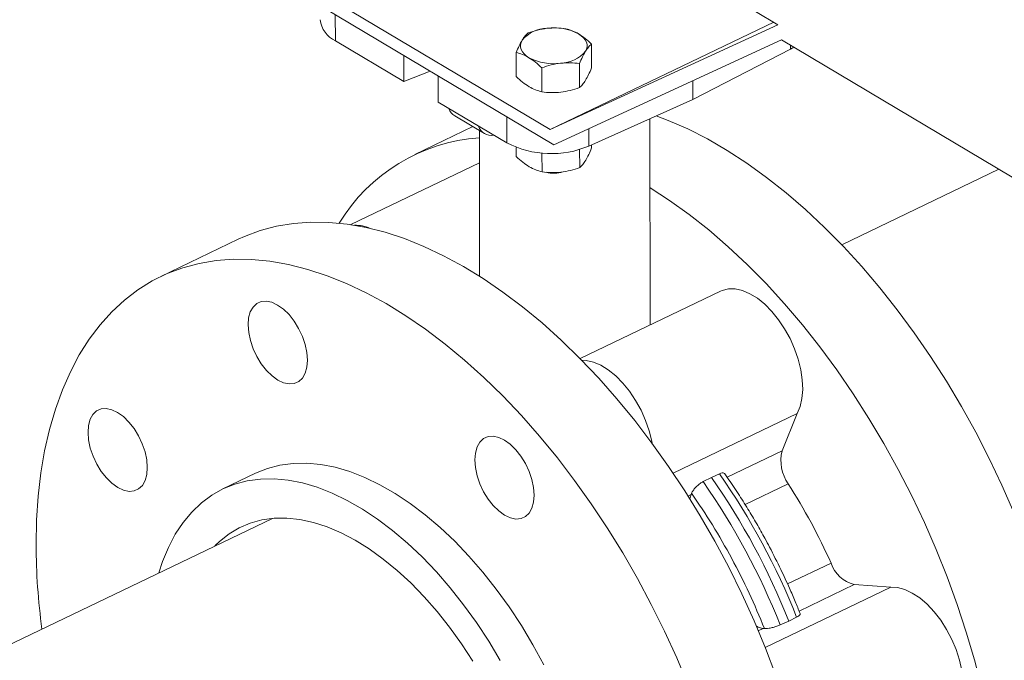
# Model space of a CAD drawing. Extents: x 19.1 to 29.8, y 0.6 to 8.7.
# Drawn here: x 22.7 to 22.9, y 6 to 6.1 of the extents above; entities that cross this region are included whole.
import ezdxf

# ---------------------------------------------------------------- set-up
doc = ezdxf.new("R2010")
doc.units = 0
doc.header["$MEASUREMENT"] = 0
doc.layers.get('0').update_dxf_attribs({"linetype": 'CONTINUOUS'})
doc.layers.add('D7', color=7, linetype='CONTINUOUS')

# ---------------------------------------------------------------- blocks, each defined once
blk = doc.blocks.new('A$C570E4B01')
at = {"lineweight": 15}
for p, q in [((3.155338637796952, 3.17114327221093), (3.240659293328299, 3.120310024532914)), ((3.200612188090524, 3.10184070908131), (3.152672298664989, 3.130402846322861)), ((3.152676115118162, 3.128114720090061), (3.201269277376092, 3.0991633690118)), ((3.162812941868772, 3.122075306104744), (3.162820612182877, 3.117476626090665)), ((3.200612188090524, 3.10184070908131), (3.239934979605813, 3.120741580940162)), ((3.240659293328299, 3.120310024532914), (3.200612188090524, 3.10184070908131)), ((3.162820612182877, 3.117476626090665), (3.174893336875833, 3.110283809759808)), ((3.201269277376092, 3.0991633690118), (3.24131768538161, 3.117633311194281)), ((3.207884199262345, 3.112687773314532), (3.207877161917942, 3.11690696103501)), ((3.24131768538161, 3.117633311194281), (3.301027383458951, 3.082058832162877)), ((3.242886279100496, 3.116698739164686), (3.242887458099567, 3.115991879008758)), ((3.242887458099567, 3.115991879008758), (3.243497865735527, 3.116334377975353)), ((3.174893336875833, 3.110283809759808), (3.174885666561728, 3.114882489773887)), ((3.194630028885022, 3.111182010060853), (3.194622991540605, 3.115401197781331)), ((3.225717469415891, 3.107141884985325), (3.242887458099567, 3.115991879008758)), ((3.199149494455433, 3.108489354791363), (3.199142457111016, 3.112708542511841)), ((3.205776561440494, 3.109242227668471), (3.205769524096077, 3.113461415388951)), ((3.179495800429201, 3.112135814691932), (3.174893336875833, 3.110283809759808)), ((3.180923366645992, 3.111285284596805), (3.180931036960096, 3.106686604582727)), ((3.225711974883446, 3.110436091217434), (3.225717469415891, 3.107141884985325)), ((3.180931036960096, 3.106686604582727), (3.193003761653053, 3.09949378825187)), ((3.207438137195048, 3.098952827454157), (3.225717469415891, 3.107141884985325)), ((3.183821046754851, 3.104244926835779), (3.189035091890538, 3.101138447564896)), ((3.192996091338948, 3.104092468265948), (3.193003761653053, 3.09949378825187)), ((3.186979678827875, 3.102363027986872), (3.176780057748594, 3.097460483594686)), ((3.218212041620696, 3.067469920774396), (3.21815152470932, 3.1037523867732)), ((3.188155018036433, 3.101662775233887), (3.188197776868599, 3.076027034095052)), ((3.207433044744398, 3.102005968517393), (3.207438137195048, 3.098952827454157)), ((3.207907685104168, 3.09860701079451), (3.207906758108059, 3.099162784445213)), ((3.194653514726845, 3.097101247540829), (3.194650845376238, 3.098701636923311)), ((3.199172980297256, 3.094408592271339), (3.199167468542079, 3.097713124262414)), ((3.205800047282317, 3.095161465148447), (3.205794730212865, 3.098349274760146)), ((3.188164506321407, 3.095984474376881), (3.165551597534908, 3.085115365779556)), ((3.279555179415773, 3.09485174917449), (3.25191967974849, 3.081568484740846)), ((3.145735315603595, 3.082538534501985), (3.132121245817807, 3.075994803027619)), ((3.230589651450707, 3.073419327626647), (3.20586880252818, 3.061537017655208)), ((3.244066613366748, 3.05186417852336), (3.222241556262368, 3.0413737582926)), ((3.244066613366748, 3.05186417852336), (3.241417630633954, 3.045313351461694)), ((3.231758073873188, 3.040670394094906), (3.241417630633954, 3.045313351461694)), ((3.148772853599986, 3.04135150978149), (3.143032458478679, 3.038592334544283)), ((3.2275019939079, 3.039885715257842), (3.228966926058284, 3.040641972214939)), ((3.228966926058284, 3.040641972214939), (3.230379436500193, 3.041268785269466)), ((3.242504581352414, 3.039512690723065), (3.234901666991085, 3.035858277987854)), ((3.224860949378289, 3.037355225937988), (3.225398792857966, 3.037613745496181)), ((3.225493385304851, 3.037847769465886), (3.225398792857966, 3.037613745496181)), ((3.151732433213077, 3.033412536607781), (3.027381240400963, 2.973641959030044)), ((3.242360499215458, 3.021875756452733), (3.250017223409792, 3.025556033393388)), ((3.260516686250149, 3.021304017415982), (3.238442567530377, 3.010693883362872)), ((3.254094249560218, 3.021763280890225), (3.244405567044105, 3.017106323953509)), ((3.254094249560218, 3.021763280890225), (3.260516686250149, 3.021304017415982)), ((3.243957697974714, 3.0160437147842), (3.242582461773573, 3.015347614153944)), ((3.23807541178423, 3.014063674924712), (3.237224357212988, 3.0136546074914)), ((3.23807541178423, 3.014063674924712), (3.238304845079405, 3.014047259420382)), ((3.242582461773573, 3.015347614153944), (3.241080255382421, 3.014660644772576))]:
    blk.add_line(p, q, dxfattribs=at)
at = {"lineweight": 15, "flags": 128}
for points in [[(3.205616691001062, 3.118695830047615), (3.206090222546443, 3.118373494905185), (3.206480921214371, 3.118020758091452), (3.206782066452654, 3.117643661555935), (3.206988538238399, 3.117248665336241), (3.20709686721576, 3.116842460924383), (3.207105140592141, 3.116432066523465), (3.207013211635164, 3.116024506278675), (3.206822590451189, 3.11562675777888)], [(3.196881986194136, 3.114497411524445), (3.196408454648754, 3.114819746666877), (3.196017755980826, 3.115172483480608), (3.195716610742544, 3.115549580016127), (3.195510073701307, 3.115944615114437), (3.195401809979437, 3.116350780647677), (3.195393536603056, 3.116761175048595), (3.195485465560033, 3.117168735293387), (3.195676021488516, 3.117566522671797)], [(3.219269977626503, 3.104253477985376), (3.22134728704598, 3.103466273012), (3.224797734066364, 3.101959457886442), (3.22826738109331, 3.100197778459005), (3.231745462518994, 3.098186720383213), (3.235221342006589, 3.095932435010008), (3.238684120991643, 3.093441952007929), (3.242123225809387, 3.090722932713142), (3.245527951147373, 3.087783797719146), (3.248887786185172, 3.084633615089745), (3.252192349304416, 3.081282159889195), (3.255431453551004, 3.077739751394475), (3.258595106497303, 3.074017335701351), (3.261673445124423, 3.070126441996937), (3.264656996706471, 3.066079109651284), (3.267536483319553, 3.061887839641098), (3.270303147878231, 3.057565544717274), (3.272948362878033, 3.053125617464453), (3.275463891383033, 3.048581795438079), (3.277842017502387, 3.043948104058678), (3.280075350727209, 3.039238911293156), (3.282157087124737, 3.03446866888274)], [(3.201026236540407, 3.094276705537631), (3.201727831118227, 3.094283644950512), (3.202487219259261, 3.09434252742286)], [(3.276468854258347, 3.00367915038875), (3.275231917844302, 3.008530988552515), (3.273816271068874, 3.013396481826804), (3.272226176275858, 3.018260670887708), (3.270466613085695, 3.023108488845047), (3.268543017338963, 3.027924937408372), (3.266461280941421, 3.03269517981879), (3.264227947716613, 3.037404372584311), (3.261849821597245, 3.042038063963712), (3.259334293092259, 3.046581885990086), (3.256689078092457, 3.051021813242908), (3.253922413533779, 3.055344108166732), (3.251042926920682, 3.059535378176919), (3.248059375338649, 3.063582710522571), (3.244981036711529, 3.067473604226985), (3.241817383765216, 3.071196019920107), (3.238578279518627, 3.074738428414829), (3.235273716399384, 3.07808988361538), (3.231913881361599, 3.08124006624478), (3.228509156023613, 3.084179201238776), (3.225070051205869, 3.086898220533563), (3.221607272220815, 3.089388703535642), (3.218171787094668, 3.091618200241676)], [(3.145735315603595, 3.082538534501985), (3.146848447568679, 3.083045716652421), (3.149606183314084, 3.084076625601998), (3.152477468342148, 3.084841639714895), (3.155453440752758, 3.085338343466862), (3.158524911162665, 3.08556523852986), (3.161682362946628, 3.085521599211438), (3.164916082472892, 3.085207559909641), (3.168216028729908, 3.08462411026418), (3.171572094210596, 3.083773022248021), (3.174973778772632, 3.082656961954415), (3.178410580964744, 3.081279380234287), (3.181871998061162, 3.07964449204473), (3.185347199921942, 3.077757388236018), (3.188825550795791, 3.07562386908328), (3.19229621795936, 3.073250574300637), (3.195748497960231, 3.070644809299615), (3.199171686037069, 3.067814664249418), (3.202555337244966, 3.064768796607918), (3.205888809598029, 3.061516744574995), (3.209161916727716, 3.058068476351822), (3.212364536315398, 3.054434644064081), (3.215486675347883, 3.050626544883349), (3.218518796429315, 3.046655905982488), (3.221451491641524, 3.04253499632267), (3.224275678241547, 3.038276551320553), (3.226982663917205, 3.033893733969665), (3.22956401637942, 3.029400150643081), (3.23201175930091, 3.024809631199993), (3.234318437296174, 3.020136355319231), (3.236476790040079, 3.015394809399879), (3.238480208884162, 3.010599617668571), (3.240322541193457, 3.005765596860765)], [(3.224866139098388, 3.004055886194205), (3.222862720254305, 3.008851077925513), (3.220704367510386, 3.013592623844865), (3.218397689515122, 3.018265899725629), (3.215949946593632, 3.022856419168715), (3.213368594131431, 3.027350002495298), (3.210661608455759, 3.031732819846187), (3.207837421855736, 3.035991264848304), (3.204904726643541, 3.040112174508122), (3.201872605562095, 3.044082813408982), (3.19875046652961, 3.047890912589715), (3.195547846941928, 3.051524744877456), (3.192274739812241, 3.054973013100629), (3.188941267459192, 3.058225065133552), (3.185557616251295, 3.061270932775052), (3.182134428174443, 3.064101077825248), (3.178682148173586, 3.066706842826271), (3.175211481010017, 3.069080137608914), (3.171733130136154, 3.07121365676165), (3.168257928275388, 3.073100760570366), (3.164796511178956, 3.074735648759921), (3.161359708986858, 3.076113230480049), (3.157958024424822, 3.077229290773655), (3.15460195894412, 3.078080378789814), (3.151302012687104, 3.078663828435275), (3.148068293160854, 3.07897786773707), (3.144910841376877, 3.079021507055494), (3.141839370966984, 3.078794611992496), (3.138863398556374, 3.078297908240529), (3.135992113528296, 3.077532894127632), (3.133234377782905, 3.076501985178053), (3.130598791268291, 3.075208310021502), (3.128093430924075, 3.073655886559123), (3.125726046413455, 3.071849525979164), (3.123503929715518, 3.069794848559667), (3.121434045808464, 3.067498102653628), (3.119522640947217, 3.064966511544064), (3.117775764982916, 3.062207797202925), (3.116198814488321, 3.059230504070205), (3.114796532912855, 3.05604390612212), (3.113573402149989, 3.052657752947882), (3.112533055237769, 3.049082619657252), (3.111678863830583, 3.045329453715404), (3.111013350899576, 3.041409924850463), (3.110538647607335, 3.037336101274414), (3.110256167082035, 3.033120613098887), (3.110166800287267, 3.028776473744772), (3.110166800287267, 3.028776473744772)], [(3.230589651450707, 3.073419327626647), (3.230887422526173, 3.07354847437248), (3.231983419342349, 3.073815157624978), (3.233176358941371, 3.073805683555154), (3.234439317254918, 3.073520248666139), (3.235743795299079, 3.072965248684941), (3.237060240632694, 3.072153318609326), (3.238358961037811, 3.071102726452619), (3.239610581032586, 3.069837266305527), (3.240786890675047, 3.068385463792865), (3.241861302627193, 3.066780138711088), (3.242809505467811, 3.065057561908738), (3.243610116936402, 3.063256653469896), (3.244245076637348, 3.061418047290879), (3.244699907957489, 3.059583398626302), (3.244964437392262, 3.057794047757501), (3.245032730323537, 3.056090439325613), (3.244903157962973, 3.054511071528575), (3.244578659545191, 3.053091638455051), (3.244066613366748, 3.05186417852336)], [(3.147466085952296, 3.067472576160119), (3.147564105405088, 3.068700560929102), (3.147858756961774, 3.069761962266124), (3.148338700271815, 3.070616002831871), (3.148985475934715, 3.071229860329529), (3.149774220451654, 3.071579953915986), (3.150674577356817, 3.071652866158963), (3.151652065619579, 3.07144570372258), (3.152669056858109, 3.070966484809436), (3.15368647115573, 3.070233623952999), (3.154665212337498, 3.069275283203197), (3.155567669191235, 3.068128271403054), (3.156359151915247, 3.066836693222674), (3.15700926410279, 3.06545016208694), (3.157493014049031, 3.064021962102501), (3.157791796029223, 3.062606998620733), (3.157894110968151, 3.061259656496972), (3.157796091515358, 3.060031671727991), (3.157501439958672, 3.058970270390969), (3.157021496614185, 3.05811625047674), (3.156374720951284, 3.057502392979082), (3.155585976434345, 3.057152299392625), (3.154685554273676, 3.057079426028267), (3.153708066045361, 3.057286567813129), (3.152691074806832, 3.057765786726273), (3.151673660509211, 3.058498647582711), (3.150694919292995, 3.05945700898403), (3.14979252769475, 3.060603981905558), (3.149001044970753, 3.061895560085937), (3.14835093278321, 3.063282091221669), (3.147867182871401, 3.064710270554592), (3.14756840089121, 3.06612523403636), (3.147466085952296, 3.067472576160119)], [(3.206160491603562, 3.061240324738991), (3.206956662241502, 3.061202938215734), (3.208219620555049, 3.060917503326717), (3.209524098599211, 3.06036250334552), (3.210840543932825, 3.059550573269906), (3.212139264337942, 3.058499981113197), (3.213390884332718, 3.057234520966105), (3.214567193975178, 3.055782718453443), (3.215641605927324, 3.054177393371667), (3.216589808767942, 3.052454816569318), (3.217390420236534, 3.050653908130476), (3.21802537993748, 3.048815301951459), (3.218480211257621, 3.046980653286882), (3.218549141436505, 3.046614709043119)], [(3.120842579843391, 3.042986769603845), (3.120192467655848, 3.044373300739577), (3.119708717709592, 3.045801500724018), (3.119409935746624, 3.047216453880026), (3.11930762080771, 3.048563796003787), (3.119405640260503, 3.049791780772768), (3.119700291817189, 3.05085318210979), (3.120180235144453, 3.051707212349779), (3.120827010807353, 3.052321069847435), (3.121615755307069, 3.052671173759652), (3.122516177484947, 3.052744036798254), (3.123493665730486, 3.05253688468763), (3.124510656969029, 3.052057665774486), (3.12552807126665, 3.051324804918048), (3.126506812465642, 3.050366453842488), (3.127409269302156, 3.049219452368103), (3.128200752043391, 3.047927863861965), (3.128850798975428, 3.046541371604848), (3.129334548904446, 3.045113181946167), (3.129633330884637, 3.043698218464399), (3.129735645823565, 3.04235087634064), (3.129637626370773, 3.041122891571657), (3.129342974796863, 3.040061500560395), (3.128863031486823, 3.039207459994648), (3.128216321079414, 3.038593563618372), (3.127427576562489, 3.038243470031915), (3.126527154384597, 3.038170606993315), (3.125549666139058, 3.038377759103938), (3.124532674917752, 3.038856967691324), (3.123515260602908, 3.039589838873519), (3.122536519403901, 3.04054818994908), (3.121634062567388, 3.041695191423464), (3.120842579843391, 3.042986769603845)], [(3.188891760486122, 3.047454069650495), (3.189680505003061, 3.047804163236952), (3.19058092716373, 3.047877036601312), (3.191558415426492, 3.04766987416493), (3.192575406665021, 3.047190655251786), (3.193592820962643, 3.046457794395348), (3.194571562144411, 3.045499453645547), (3.195474018998148, 3.044352441845403), (3.196265501722159, 3.043060863665023), (3.196915613909702, 3.04167433252929), (3.197399298600452, 3.040246171423467), (3.197698080580643, 3.038831207941699), (3.197800395519558, 3.03748386581794), (3.197702376066765, 3.036255881048959), (3.197407724510079, 3.035194479711937), (3.196927846421097, 3.034340420919088), (3.196281070758197, 3.033726563421432), (3.195492326241258, 3.033376469834975), (3.194591904080589, 3.033303596470615), (3.193614415852274, 3.03351073825548), (3.192597424613744, 3.033989957168622), (3.191580010316123, 3.03472281802506), (3.190601269099908, 3.03568117942638), (3.189698812246171, 3.036828191226522), (3.188907329522159, 3.038119769406903), (3.188257217334616, 3.039506300542637), (3.187773532678314, 3.040934440996942), (3.187474750698122, 3.04234940447871), (3.187372435759208, 3.043696746602469), (3.187470455212001, 3.04492473137145), (3.187765106768687, 3.045986132708473), (3.188244984823221, 3.046840212152837), (3.188891760486122, 3.047454069650495)], [(3.199481652891443, 3.007668104329017), (3.19757596835489, 3.011165401923519), (3.19554085588269, 3.01456012581353), (3.193386775386308, 3.017834645456642), (3.191125098614727, 3.02097182891146), (3.188767456633933, 3.023955410972254), (3.186326261750274, 3.026769754420346), (3.183814250601493, 3.029400194454729), (3.18124441893557, 3.031833056919174), (3.178630282460595, 3.034055606045353), (3.175985354852351, 3.036056324504495), (3.173323539252912, 3.037824700787198), (3.170658606157723, 3.039351581535412), (3.168004519693135, 3.040628977149341), (3.165375046152242, 3.041650253756124), (3.162784014930828, 3.042410029324149), (3.160244796603855, 3.042904412411685), (3.157770759679572, 3.043130750668077), (3.155374683368855, 3.04308793943826), (3.153069149169916, 3.042776157513796), (3.150866149455858, 3.042197028124235), (3.148777152730126, 3.041353580058534), (3.148772853599986, 3.04135150978149)], [(3.131780414349357, 3.023822373673273), (3.13243256573049, 3.025825238901726), (3.133458478195926, 3.028322378821361), (3.13465931552178, 3.03061310451006), (3.136028643574669, 3.032685580123047), (3.137559439922761, 3.034528918617131), (3.139243702096074, 3.0361335389315), (3.141072643335853, 3.037491059677636), (3.143036757608819, 3.038594404821325), (3.145125754334551, 3.039437852887028), (3.147328754048623, 3.040016982276587), (3.149634288247547, 3.040328764201053), (3.152030364558264, 3.040371575430868), (3.154504401482548, 3.040145237174476), (3.157043619809521, 3.039650854086942), (3.159634651030949, 3.038891078518915), (3.162264124571827, 3.037869801912134), (3.164918211036415, 3.036592406298203), (3.167583144131605, 3.035065525549991), (3.170244959731058, 3.033297149267288), (3.172889887339302, 3.031296430808146), (3.175504023814277, 3.029073881681967), (3.178073855480186, 3.02664101921752), (3.180585866628981, 3.024010579183138), (3.183027061512625, 3.021196235735047), (3.185384703493433, 3.018212653674251), (3.187646380265001, 3.015075470219433), (3.189800460761397, 3.011800950576321), (3.191835573233597, 3.00840622668631)], [(3.225398792857966, 3.037613745496181), (3.22522674126575, 3.037035542837655), (3.225190184810948, 3.036830825445321)], [(3.141642894137227, 3.028562904616345), (3.142453650322601, 3.0293565818922), (3.144116332844071, 3.030688536496699), (3.145916662527661, 3.031768183657203), (3.147843698097965, 3.032589075502376), (3.149885974323844, 3.033146221349067), (3.152031110485431, 3.03343632097401), (3.154266201752058, 3.033457624273955), (3.15657788430007, 3.033209974993117), (3.158952204819009, 3.032694878154654), (3.161374946634105, 3.03191539859942), (3.16383143392256, 3.030876287947557), (3.166306923212126, 3.029583771978329), (3.168786603329401, 3.028045581607387), (3.171255464888866, 3.026271030644009), (3.173698691860331, 3.024270761867875), (3.176101661517244, 3.022056778006348), (3.178449814046296, 3.019642447211391), (3.180729044080373, 3.01704226978787), (3.182925700698597, 3.014271878193545), (3.185026587667416, 3.011347892478456), (3.187018963320106, 3.008287992565222)], [(3.260516686250149, 3.021304017415982), (3.261727394361067, 3.02123348330227), (3.263001991853905, 3.020887834352941), (3.264311651383245, 3.020274910104927), (3.265626753271853, 3.019408571896893), (3.266917603148933, 3.018308378462033), (3.268155019301282, 3.016999205043245), (3.269311050828343, 3.015510609213155), (3.270359630593298, 3.013876204595492), (3.271277032769412, 3.012132934381381), (3.272042526238927, 3.010320176580962), (3.272638832363349, 3.008478883304832), (3.273052517721943, 3.006650624689197), (3.273274125862862, 3.004876767683996), (3.273298765928821, 3.003197331061912), (3.273125787877881, 3.001650281470422), (3.272759175256589, 3.000270556705445), (3.272207155268596, 2.999089338687471), (3.271482265270272, 2.998133271128289), (3.270600766780085, 2.997424024680862), (3.270239090662749, 2.997227620412289)]]:
    blk.add_lwpolyline(points, dxfattribs=at)
at = {"lineweight": 15}
for centre, radius, start, end in [((3.164730617259018, 3.121653652279932), 0.004593001978739576, 185.8206631663435, 245.42707218491), ((3.20019683241221, 3.113753800236175), 0.005913931330250945, 91.48673846933687, 139.8566755407014), ((3.201311232262505, 3.110453405934251), 0.009299168253881105, 62.41952831586259, 97.83606028426966), ((3.201187297288492, 3.122739441810314), 0.009298750822143619, 242.4192111526975, 277.8369267013549), ((3.202301775660423, 3.119439488259836), 0.005913939473209619, 271.4867738995285, 319.8566401105216), ((3.185089298646893, 3.106267994433832), 0.002387732264715441, 197.0095500791843, 237.916587603502), ((3.190228601442335, 3.103141693447267), 0.002310462816733042, 197.0817090781276, 281.3459794538983), ((3.190392029616454, 3.068979670794167), 0.03151684886909149, 94.06628560239015, 148.6438577004221), ((3.200800011341336, 3.114674329833662), 0.01706547250791726, 242.8163907580634, 292.8910409162086), ((3.201274514036818, 3.099660599356909), 0.005510913536894503, 255.3836027494208, 286.9046700840619), ((3.166337118071674, 3.078662689589262), 0.006352766121755273, 66.0108496877202, 91.36522319220165), ((3.248167376334116, 3.043575976540051), 0.006969758864924575, 165.5654849022372, 215.6609786079065), ((3.128094693602186, 2.970032425190791), 0.1231296690957615, 21.5940618023334, 34.99163300319549), ((3.129641948467359, 2.970776350504488), 0.1229521242364745, 21.60284108211567, 34.9829316287972), ((3.126764505875123, 2.9693932804929), 0.1229521242364015, 21.60284108211176, 34.98293162879883), ((3.147662910268828, 2.979460663620396), 0.112255015625443, 24.24446845595361, 32.34124946477675), ((3.224188831985721, 3.029328095930611), 0.1140233660250324, 180.2771865760681, 187.7587326168267), ((3.255600158000142, 3.027469739448325), 0.005901815780312535, 198.9205766541444, 255.2169225941084), ((3.23839274332753, 3.017124760418369), 0.003077489838791006, 240.7781726471775, 264.0814970438681)]:
    blk.add_arc(centre, radius, start, end, dxfattribs=at)
for points, knots in [([(3.198543939527262, 4.062505167480854), (3.198547672631399, 4.058928469827332), (3.198554856853058, 4.052045246691293), (3.198566949829093, 4.042129917642708), (3.198581135681415, 4.033027078606491), (3.198598060419592, 4.024736434493512), (3.198616846725479, 4.017258394737546), (3.198639224802555, 4.010595277782418), (3.19865497562396, 4.004952541372365), (3.198652017069101, 4.000288061467151), (3.198644468387364, 3.996553557807312), (3.198650369423397, 3.993500711984552), (3.198678454180005, 3.991100756225006), (3.198593472176263, 3.989410007802906), (3.198474773727504, 3.98812665676177), (3.198326636887778, 3.987007627297585), (3.198119951759857, 3.985888440791706), (3.197824049140713, 3.984736606920569), (3.197479593273691, 3.983742261974045), (3.197150451229142, 3.983006048592198), (3.196886427011542, 3.982488830512255), (3.196610145907705, 3.982018272157292), (3.196235037142337, 3.981475377938187), (3.195896609660956, 3.981043212815216), (3.195467639556718, 3.980592841119966), (3.195064069594785, 3.980299304904298), (3.194772560406044, 3.98015465963376), (3.194429227884093, 3.980034348559309), (3.193991861984934, 3.979938929827913), (3.19343036644171, 3.979876305596152), (3.192724952526738, 3.979868601840868), (3.191941214805944, 3.9799406660782), (3.191185384592181, 3.980090380662658), (3.190474058445808, 3.980293225713435), (3.189780583435855, 3.980536610376545), (3.188873279295684, 3.980913164126683), (3.187669529443845, 3.98149966820716), (3.185660223106403, 3.982695946487933), (3.182826206183499, 3.984412202102542), (3.17907243213326, 3.986611105510903), (3.174980131160176, 3.989037219038968), (3.170559015957188, 3.991665911725846), (3.166180108266524, 3.994279357350941), (3.161871734483178, 3.996854857757175), (3.157717049518986, 3.999338486790954), (3.153632788879257, 4.001779018997034), (3.149884701323209, 4.004008830453376), (3.146784196759789, 4.005861296558059), (3.144219467091197, 4.007290328576104), (3.142240611146185, 4.008342897577158), (3.140620501959894, 4.0091743155372), (3.139058316552756, 4.009953136110038), (3.137228541657741, 4.010836911452493), (3.134922346908034, 4.011906495733831), (3.131990682255825, 4.013200435810116), (3.128479738203715, 4.014655534050899), (3.1245425913636, 4.016168717688057), (3.120489206414938, 4.017607181871465), (3.116429985696747, 4.018935800954363), (3.111226812189919, 4.020504827058106), (3.104886903324875, 4.022197703970875), (3.09738844623643, 4.023890055629836), (3.08982643563369, 4.025316932229121), (3.081978136834728, 4.026517744923094), (3.073662344154691, 4.027486912754673), (3.064894600803079, 4.028187222075008), (3.055719096229431, 4.028576122554195), (3.04619446891089, 4.028610553657932), (3.036397716484764, 4.028260252965879), (3.026476635398744, 4.027498849316265), (3.016610313264188, 4.02631794913645), (3.006965688656642, 4.02473909993622), (2.997651522260064, 4.02277987622252), (2.988743456211616, 4.020481045239656), (2.980312262566464, 4.017887108089891), (2.972416578116274, 4.015041409330879), (2.96507663051019, 4.011978006938399), (2.953765822396996, 4.006536983185633), (2.938049146717809, 3.999072389881608), (2.91958093576509, 3.99016421173614), (2.902886963866557, 3.982099047787196), (2.887899453277718, 3.97485065352458), (2.873192742889252, 3.967747756803734), (2.858488024445869, 3.960676011224621), (2.846505716104467, 3.954914297921967), (2.837135763795352, 3.950413192159411), (2.830005382087442, 3.947530286998447), (2.822242635472527, 3.944846266377485), (2.813796119020374, 3.942426819529476), (2.804671188933888, 3.940312420405888), (2.794887512577667, 3.93855824355277), (2.784509694566559, 3.937214051895719), (2.773634706740616, 3.936352182027461), (2.763357282937044, 3.936059950074174), (2.753914531338133, 3.936213446402956), (2.745532218634885, 3.936676654972416), (2.737457922245405, 3.937428965554977), (2.72900056477264, 3.938537859159432), (2.720320323238845, 3.940061295953504), (2.711596902794163, 3.94202957952564), (2.703463646786609, 3.944280875771295), (2.695972106067849, 3.946758692638918), (2.68915548451448, 3.949404793581653), (2.683213952791654, 3.952067211359658), (2.678055328299159, 3.954678540613042), (2.673632972908244, 3.957231630030126), (2.668742692557508, 3.960191266426113), (2.66284024356019, 3.963705758089731), (2.655627627157024, 3.968010485121892), (2.648016418311464, 3.972546323274393), (2.640054493895015, 3.977291361611917), (2.631789755817941, 3.982215525880713), (2.622956655978605, 3.98747806648889), (2.61356628118839, 3.993072359512485), (2.603633754870735, 3.998990267188237), (2.592243487843568, 4.005777486692994), (2.57948120262774, 4.013383040588238), (2.565562994322711, 4.021678273514368), (2.551626539484822, 4.029984426595558), (2.537788558088515, 4.038231462216721), (2.524048196381536, 4.046419157910638), (2.510404054131563, 4.054547612737817), (2.494442550522287, 4.064053531532036), (2.476204574285198, 4.074909320423433), (2.46035874125662, 4.084332724845492), (2.449275385215891, 4.090918176934524), (2.442874484444637, 4.094721976622473), (2.436458275046952, 4.098537762700953), (2.430152387630663, 4.102298685581438), (2.424296958298704, 4.105780967052006), (2.419079534222696, 4.108900801089659), (2.414531889391959, 4.111517725673732), (2.410441295877099, 4.114146043514344), (2.406773079006179, 4.116907075320141), (2.403503725706848, 4.119668498758966), (2.400636178509139, 4.122339580363036), (2.3983685907614, 4.124623800454449), (2.396626941054286, 4.126478437880646), (2.395338696289222, 4.127903374204241), (2.394248170791975, 4.129149707940085), (2.393313453026927, 4.130247353044034), (2.392376208048837, 4.131374077548987), (2.391219354196259, 4.132801658510758), (2.389684785131131, 4.13476533678319), (2.387759772842379, 4.137351823293427), (2.385548825156157, 4.140509432038026), (2.383160882586687, 4.144167508948328), (2.380685962820031, 4.148262943447396), (2.378174019268322, 4.152798222199191), (2.375679546234785, 4.157762458665687), (2.373257001238848, 4.163125388370148), (2.37098855760879, 4.168800074226287), (2.369036655197142, 4.174408739232218), (2.367554364647283, 4.179346767395982), (2.366510272514198, 4.183354026096822), (2.365794608468867, 4.186482665608377), (2.36528332279493, 4.18901971817554), (2.364929839226157, 4.190992727386202), (2.364661664081744, 4.192651446798207), (2.364405622617504, 4.194406091001555), (2.364128027301511, 4.196616884231812), (2.363854555107046, 4.199400587863995), (2.363636539336547, 4.20272856142833), (2.363557174619807, 4.206429953856439), (2.363588768223899, 4.210271898602642), (2.363575889830777, 4.214088286606618), (2.363576504940589, 4.217732500789101), (2.363524978523635, 4.221173215658254), (2.363350134299004, 4.224917389852944), (2.363032790986871, 4.228947257831091), (2.362522031668725, 4.233280734824474), (2.361874082669111, 4.237417751083331), (2.360930050534144, 4.242212220720674), (2.359520388473364, 4.24781379864392), (2.35740586042693, 4.254253738319662), (2.35504592305751, 4.259827470135122), (2.352671640149389, 4.264452402433049), (2.350508172330784, 4.268127173879726), (2.348169226973262, 4.271604115010739), (2.345771020457754, 4.274739448118192), (2.343204450443586, 4.277720993219402), (2.340301030860395, 4.280707011218576), (2.336599051012961, 4.284008229428807), (2.33231246713239, 4.287211615097352), (2.327840276484416, 4.289933123039102), (2.323503687825685, 4.292103837675874), (2.31909666074079, 4.293912213898693), (2.314038654384625, 4.295530052109203), (2.308367925295009, 4.296804878092084), (2.302089802648517, 4.297620683736394), (2.295579688541004, 4.297857854988104), (2.289042857899155, 4.297507549341361), (2.282623901123678, 4.29664003352687), (2.277331441601198, 4.295528252722754), (2.273160758696029, 4.294425888420058), (2.270327039062558, 4.293579970352667), (2.26796498800271, 4.292806259894), (2.266127721045827, 4.292161988074822), (2.264679089570244, 4.291628551429177), (2.262907947805594, 4.290951325584025), (2.260478144445308, 4.28996670805132), (2.257203258351048, 4.288525606664043), (2.253281725766321, 4.28663119067815), (2.248670279330248, 4.284421309822054), (2.243313566614312, 4.281838415058607), (2.237329161094486, 4.278955169863103), (2.230709786722009, 4.275764896390374), (2.223454198812355, 4.27226819897804), (2.2150789417799, 4.268231702442833), (2.205789677246635, 4.263754945802035), (2.195820600362516, 4.258950776960535), (2.185894607607558, 4.254167932280456), (2.171589641065246, 4.247275250488364), (2.153025269868444, 4.238331592773516), (2.130321422605569, 4.227395250044268), (2.107537007660817, 4.216421878078133), (2.084691624657701, 4.205420872283474), (2.061779346646794, 4.194389433592331), (2.039227055875834, 4.183532905126128), (2.016916686529761, 4.172794455285137), (1.989031669706002, 4.159374556587199), (1.955672518919535, 4.143323304632265), (1.916926630435647, 4.124684391225308), (1.878494242196474, 4.106199970015268), (1.840218604642594, 4.087794676171525), (1.700829497344365, 4.02077969334432), (1.472525469705197, 3.911109137797204), (1.155334101410752, 3.758815888530192), (0.8944766708252629, 3.633525115979609), (0.6777486573017271, 3.529338828463413), (0.5542386716321275, 3.469955769346523), (0.4798249309754326, 3.434183190158942), (0.4545279835488927, 3.422022903199714), (0.4292407927041708, 3.409867969575018), (0.4039636795555523, 3.39771863984156), (0.3786050212810395, 3.385531063049136), (0.3533985447162351, 3.373417697787758), (0.3280910634393379, 3.361256778806055), (0.3025300054655489, 3.348975309221389), (0.2762325284300786, 3.336341147136618), (0.2491938176073276, 3.323352433236973), (0.2266480733444425, 3.312522339345618), (0.2088605681182472, 3.303973381804258), (0.1962497357957389, 3.297913577456436), (0.1840173330464481, 3.292020833881834), (0.1722623402646306, 3.286396321235927), (0.1611236494384194, 3.280918316524946), (0.1507625572207125, 3.275467351113456), (0.1410890824325541, 3.270099481890069), (0.1324431983403223, 3.265037185036322), (0.1247452976746608, 3.260310198567417), (0.1179220917971513, 3.255937133458659), (0.1115584780543877, 3.251688088488088), (0.1064797089690437, 3.248160034666366), (0.1025051193044213, 3.245315185961799), (0.09951610397480337, 3.243131562768294), (0.0965813330185874, 3.2409429393332), (0.09370081559648824, 3.238750593627767), (0.09095023054400642, 3.236613747534049), (0.0885848444553794, 3.234739754098246), (0.08667618982486758, 3.233203123917932), (0.08511176927778408, 3.231928399114281), (0.08351481437285813, 3.230612316910591), (0.08168646975667215, 3.229085801985741), (0.07954212082273315, 3.227267448960662), (0.07691505581786018, 3.224997846312686), (0.0737841499009555, 3.22222848324418), (0.07014724787599036, 3.218915276762058), (0.06628841713931521, 3.215278585842922), (0.06213567010967935, 3.211217870560439), (0.05787088318674805, 3.206870439798909), (0.05355981856993353, 3.202268510546473), (0.04944471774230053, 3.197664045012656), (0.04552310938099069, 3.193061308679003), (0.04180640703293292, 3.188481245162135), (0.03880728749986062, 3.184598719636099), (0.03651809961270303, 3.181517573159905), (0.03492627943041882, 3.179318103957497), (0.03357799906212833, 3.177410714243541), (0.03245906328873716, 3.17579537027874), (0.03146657459239677, 3.174337667040875), (0.03046199569936547, 3.172838007349458), (0.02913453098923569, 3.17081837077412), (0.02740945848341525, 3.168119170850165), (0.02528625981721788, 3.164662939228602), (0.02302711963028159, 3.160804956224231), (0.02085132681963486, 3.156883817575213), (0.01885013838674965, 3.153077821000775), (0.01702443356594685, 3.14941694158026), (0.01529655658675821, 3.145755097877737), (0.01366577326278318, 3.142093456825899), (0.01215018101941823, 3.138479381349361), (0.01079496487168896, 3.135041363156928), (0.009633909245135186, 3.131911623239333), (0.008686665029852492, 3.129211594457274), (0.00792329529357616, 3.126925146872008), (0.007262058282901052, 3.124857932156875), (0.006603782402844871, 3.122709199763335), (0.005883267639898548, 3.120233433403756), (0.005107767632889448, 3.117392550508487), (0.003955565172741871, 3.112836678320139), (0.002611110629768376, 3.106637459554101), (0.001535399498376222, 3.100153443869386), (0.0008682897601879347, 3.094898114285829), (0.0004698783416010599, 3.090937967035002), (0.0001763079670773493, 3.08700937305353), (-1.040734207791161e-05, 3.083202471099671), (-9.643581025287062e-05, 3.079699663536228), (-0.0001056736175293338, 3.076682496309029), (-6.891761741556479e-05, 3.074184399885819), (-1.438664288144764e-06, 3.071881873078798), (0.0001048215157588572, 3.06945155245227), (0.0002767743689950919, 3.066627866784161), (0.000535103138300741, 3.063419200090589), (0.0008928234467440177, 3.059935088309135), (0.001553648899314197, 3.054704951654447), (0.002678081143766775, 3.047930667389611), (0.004205215812344676, 3.041029239870843), (0.005603855438092609, 3.035704343649973), (0.006669222061898239, 3.032020901324996), (0.007691489440755817, 3.028757648587867), (0.008633839695246337, 3.025937063481585), (0.009516904287831807, 3.023429610149243), (0.01039203058941141, 3.021053992014046), (0.01132252633687969, 3.018638055139789), (0.01233146777040517, 3.016130039997913), (0.01346380877873443, 3.013435742134654), (0.01480635185688683, 3.01038561210242), (0.01646146187671249, 3.006814320735645), (0.01815227760137006, 3.003375040707034), (0.01978825079381963, 3.000204884536625), (0.02127135272726477, 2.997438031545668), (0.02291059085193226, 2.994496286330897), (0.02465768192608309, 2.991484884844731), (0.02638987762560063, 2.988614806702111), (0.02796603150026655, 2.986091991518439), (0.02926008791343904, 2.984078905661569), (0.03027424811628165, 2.982535008035626), (0.03101719131461422, 2.981421538972652), (0.03160455280402275, 2.980550337607777), (0.03214821086374897, 2.979752230307529), (0.03276231363261317, 2.978858569648068), (0.03350301064278582, 2.977793136630865), (0.03437363609553401, 2.976557530924564), (0.03561161869208362, 2.974827655094449), (0.03729592864027254, 2.972526087168685), (0.03949595630042424, 2.969611072561865), (0.04194051297538337, 2.966481018326917), (0.0455877469339292, 2.961970682702358), (0.0503879124736919, 2.956348277853554), (0.05640610040739702, 2.949774797951703), (0.06242240301862623, 2.943608316300661), (0.06852399887901228, 2.937711397731713), (0.07364343454819888, 2.933034502006352), (0.07771509111577402, 2.929460277563759), (0.08063107994102481, 2.926961826806521), (0.08348159163521629, 2.924576817504903), (0.08607078005007551, 2.922457353003546), (0.0881007911073759, 2.920826725856132), (0.08955368037957712, 2.919673932765701), (0.09058023438846519, 2.91886661172907), (0.09152778836972786, 2.918125887456737), (0.09257962555014032, 2.917309672059154), (0.09416650029096374, 2.916088577536577), (0.09640623357388378, 2.914387778335145), (0.0994261628482711, 2.912138790551534), (0.1029514467429031, 2.909573067900595), (0.1068213747738831, 2.90682734759277), (0.1108613618760579, 2.904036030097156), (0.1149543925241083, 2.901281822279611), (0.121489878058977, 2.896994215484268), (0.1306661434541461, 2.89128622509347), (0.145761886537823, 2.882359987380601), (0.1638992011819553, 2.871507265299751), (0.1866677490536333, 2.85794115798994), (0.2110839778492632, 2.843381538204767), (0.2372019358583444, 2.827816422743524), (0.2643186676677445, 2.811658551447305), (0.2923587532430005, 2.794954388018226), (0.3210813048156709, 2.7778471130576), (0.3495959041891084, 2.76086578814628), (0.3777422243961368, 2.744105752022032), (0.4099454338179029, 2.724930797834517), (0.4462469694290476, 2.703316862031865), (0.4867670458392936, 2.679189243584954), (0.5272061580580001, 2.655107293831797), (0.5676543278180404, 2.631014191001251), (0.6081198088991968, 2.606904043744363), (0.6436951911992921, 2.585699283230479), (0.6743806936198737, 2.567402324131198), (0.7002115683486281, 2.55199487872898), (0.726278708391682, 2.536444570687422), (0.7527753509050044, 2.520639396951776), (0.7798615719179125, 2.504488077934738), (0.8055094748515685, 2.489203449940632), (0.8296373154337218, 2.474835238926678), (0.8520698191413558, 2.461488409285403), (0.8744884212852142, 2.448162383523162), (0.8966072142134394, 2.435032645007109), (0.9182621531023685, 2.422179349943811), (0.934756086567198, 2.412373863070979), (0.946238190582072, 2.405535442830987), (0.9528461461957747, 2.401595761735472), (0.9594105592981137, 2.397677616668533), (0.9659045322198736, 2.393797149155363), (0.9721713711600941, 2.390047601521708), (0.9776635349653802, 2.386757074015051), (0.9823051615405589, 2.383979076490339), (0.986122027721116, 2.381681647827373), (0.9894984335542674, 2.37970026785792), (0.9924305451547824, 2.377923966187961), (0.9949475360932567, 2.375995412490665), (0.9970169809899048, 2.374158761522667), (0.9987551283171356, 2.372431045606083), (1.000404062162112, 2.370650301632901), (1.00228344059645, 2.368435626377799), (1.004485533401969, 2.365553460598161), (1.00693379492548, 2.3619084704169), (1.009161775870787, 2.358030651882952), (1.01108808416658, 2.354129812837732), (1.012688429680175, 2.350399449237333), (1.014132704183233, 2.346396584438388), (1.015357410324874, 2.342192952991688), (1.016277690951092, 2.337892555218765), (1.016967121968214, 2.333143170152066), (1.017073727837619, 2.328053875715396), (1.017007645835655, 2.322404718978706), (1.017009525291222, 2.31640091631891), (1.017005329331319, 2.31023521567618), (1.017013559938299, 2.303994851348282), (1.017026995227404, 2.297725864703157), (1.017051009322465, 2.289241829518206), (1.017087328378729, 2.278724628402992), (1.017127005951558, 2.266416351694858), (1.017149412989617, 2.254758611033539), (1.017162323366954, 2.243748091345907), (1.017176111205991, 2.234026984385967), (1.017190570904297, 2.22546927028298), (1.017212305435883, 2.218016778102187), (1.017223138093208, 2.210849812271324), (1.017962019774352, 2.203571951364174), (1.019153941703244, 2.196875432213256), (1.020656096048363, 2.190732068699462), (1.022377804142572, 2.185009418549083), (1.024519192294612, 2.179047538373545), (1.027104047152399, 2.172919491385413), (1.030136712410204, 2.166713954986296), (1.033231448286251, 2.161222310506506), (1.036292959823378, 2.156375338942041), (1.039277055907512, 2.152078135751594), (1.042656653514676, 2.147684228806908), (1.046422954420017, 2.143299094289283), (1.050545007919645, 2.139056263452321), (1.054956974770512, 2.135098528173638), (1.059570385428664, 2.131519380414348), (1.064321711708395, 2.128538031449182), (1.069997475944128, 2.125164794579025), (1.076721381503852, 2.121132686555753), (1.083347826931892, 2.117190019350984), (1.087483597869983, 2.114724029563893), (1.088998006652211, 2.113821050011506)], [0, 0, 0, 0, 0.001895596064558626, 0.003648004934187109, 0.005257375926504048, 0.006723775131139934, 0.008047181704615542, 0.009227427145742501, 0.0102631173015369, 0.01104961608540246, 0.01171873832360014, 0.01226370551400368, 0.01268723501200186, 0.0130029845185934, 0.0132167340002634, 0.01343611292865946, 0.01374645763143734, 0.01405924797965067, 0.01439995718617408, 0.01475472771998472, 0.01507177777270837, 0.01528445392722181, 0.01546207181790952, 0.0157891178975114, 0.0162294726667678, 0.01663984202810968, 0.01701528814573358, 0.01734130141788783, 0.01769408169182302, 0.01807193226045988, 0.01847022551038834, 0.01888249828091434, 0.01921770064078409, 0.01943685084473669, 0.01963937296253533, 0.01985441986954415, 0.020200164294652, 0.02057367423146228, 0.02132904556112197, 0.0221765152374242, 0.02309536144709878, 0.02408288114101738, 0.02514181877301114, 0.02602668736470552, 0.02696112405492064, 0.02791164287115568, 0.02874507401312013, 0.02944686413967598, 0.02996964824636675, 0.03038166004189767, 0.03067785131899745, 0.0309530244299565, 0.03131267718070453, 0.03175875515619298, 0.03229323738271814, 0.03298503071479291, 0.03371587663613078, 0.03443304253273453, 0.03513548344656398, 0.0358227517042596, 0.03708132648696937, 0.03828128358779328, 0.03944436438126485, 0.04065642497211603, 0.04192382720826876, 0.04324446553284106, 0.04461580967076369, 0.04603479740619879, 0.04749767663869564, 0.04899834431673179, 0.05050504890948408, 0.05200408020400762, 0.0534912486940648, 0.0549605922029364, 0.05640474114515225, 0.05781623085478634, 0.05919181899784037, 0.06053867268409902, 0.06457174650416994, 0.06852232139058868, 0.07159523772431742, 0.07460240485832516, 0.0775543923654938, 0.0804741797014749, 0.08349256164156103, 0.08478184500059939, 0.08611181217069283, 0.08748595434002153, 0.08890961568403312, 0.09038672956383359, 0.09192119054021634, 0.09351079952979305, 0.09514786133421652, 0.0968237245494418, 0.09810162958018097, 0.09936720064244497, 0.1005893020087661, 0.1017661014705575, 0.1032628593685422, 0.1046766373460957, 0.1060059458761914, 0.1073673130845826, 0.1086273054883836, 0.1097874005429411, 0.1108512824061414, 0.111822767984637, 0.1127191351966316, 0.1141843497399875, 0.1158045198714236, 0.1175835062039902, 0.119307116840699, 0.1211581446096108, 0.1231353670085149, 0.1252363175563339, 0.1274571158490593, 0.1297943163400697, 0.1328691401541134, 0.1360034350880585, 0.1391173893996917, 0.1422112381062672, 0.1452852035756481, 0.1483395283307044, 0.151374494990293, 0.1560112967852195, 0.1606047355003947, 0.1620400381627581, 0.1634752412610831, 0.1649162657681513, 0.1663627562080743, 0.1677241281392848, 0.1688626179032545, 0.1698803478264976, 0.1707927536243704, 0.1716221430372951, 0.1723708049969954, 0.1730379768483512, 0.1736211173208562, 0.1739777011775213, 0.1742904216221903, 0.1745580569705089, 0.1747796112345657, 0.1749849438908045, 0.1752614946964188, 0.1756519881408982, 0.1761582128081446, 0.1767634552504951, 0.1774272538261215, 0.1781473817770754, 0.178922575310354, 0.17975073869335, 0.180628695693884, 0.1815518034350287, 0.1824940531112366, 0.1833197241410626, 0.1839188516736292, 0.1844225804431984, 0.1848344072647862, 0.1851568029965965, 0.1853927817766744, 0.1856600220465706, 0.1860332963995379, 0.1865012729338301, 0.1870704120237696, 0.1877435381376546, 0.1884479553293506, 0.1891228251281841, 0.1897645332324042, 0.1903701291040827, 0.1909412258296483, 0.1917662669850616, 0.1925458192677365, 0.1933147972871583, 0.194071060326857, 0.1952628027470363, 0.1965704505154814, 0.1979725112610307, 0.1988297596105258, 0.1996964750363514, 0.2005722474575763, 0.2014185681593318, 0.2021629193979537, 0.2030475283991853, 0.2040333209610535, 0.205294495213045, 0.2064689801439684, 0.2074139167364185, 0.2084092462301135, 0.2094963046035319, 0.2107491000995334, 0.2120506404445911, 0.2134256858668759, 0.214736234790548, 0.2159585120347262, 0.2171979631350278, 0.2178275662447573, 0.2183890764015358, 0.2188460324815663, 0.2192016598402214, 0.2194599717088813, 0.2196985652740623, 0.2202516623315179, 0.2209011671881632, 0.2216445663777895, 0.2225858897790904, 0.2236508527291817, 0.224842832898007, 0.2261628073585503, 0.2276106758076197, 0.2291863813481457, 0.2311796633201413, 0.2331781587497121, 0.2351613015569831, 0.2371291063307149, 0.2417528047085386, 0.2462900686942789, 0.2507412773150367, 0.2554152489064493, 0.2599911345038565, 0.2644847601650443, 0.2689450595487741, 0.2733756959720071, 0.2812141567224005, 0.2889590989673366, 0.296622364637072, 0.3042736570900864, 0.311925211466508, 0.3802610574419494, 0.4412857941774911, 0.5023115289727038, 0.5368438185060272, 0.57137645619837, 0.576438388812074, 0.5814983114133283, 0.5865560929232643, 0.5916115877030357, 0.5966646938065803, 0.6017709497522092, 0.6067334746716723, 0.6118420353254305, 0.6170963848267262, 0.6224962908247177, 0.6280449721343457, 0.6306039619110251, 0.633154184007055, 0.6355995370258302, 0.6379364966933021, 0.6401763039244328, 0.6423318077512739, 0.6443977139047283, 0.6463690109346194, 0.648021915442444, 0.6495953234719368, 0.6510867972584264, 0.6525260589510984, 0.653274294471717, 0.6540185164689858, 0.6547585900023232, 0.6554944584263418, 0.6562257716924722, 0.6568938534037881, 0.6573544067320803, 0.6577426372924645, 0.6581470001811122, 0.6586427956634323, 0.6592305179061492, 0.65991064901093, 0.6608317425778907, 0.6618831423212377, 0.6630582646506181, 0.6642561019676627, 0.6656703480931884, 0.6670714769942496, 0.6684591505305822, 0.6698328871536422, 0.6711922526445283, 0.6725218867190933, 0.6732465911997935, 0.6738849314816647, 0.674436511040347, 0.6749010364447844, 0.6752818941304386, 0.675693563705949, 0.6761905634677045, 0.6770137533873378, 0.6779994762507502, 0.6791292839342048, 0.6802772137208595, 0.6812979404510802, 0.6823146446864865, 0.6833271543437317, 0.6843353584162516, 0.6853391791155758, 0.6863006576740343, 0.687153840834232, 0.6878972174293013, 0.688501633772324, 0.6890134268047553, 0.689574841553113, 0.6902420000178473, 0.6910150176050653, 0.6918673484649663, 0.6939112749058473, 0.6959914836900961, 0.6970528918306428, 0.6981049058749283, 0.6991474284503543, 0.7001803081129346, 0.701132771630767, 0.701932181721932, 0.7025790241280445, 0.7031189376518727, 0.703763726770268, 0.7045132381310123, 0.705367300104524, 0.7063204114260816, 0.7072915185622838, 0.7095425578642742, 0.7117396938856054, 0.7128348613418707, 0.7138358326364802, 0.7147173946940352, 0.715480018114495, 0.7161279905382583, 0.7167604027907496, 0.7174203104492822, 0.7181060918144497, 0.7188191865292838, 0.7196376272846309, 0.7206256450612228, 0.7217820844111665, 0.7225044009493099, 0.723279017925286, 0.7241056269068883, 0.7249838400207596, 0.7258273045913225, 0.7265443317687813, 0.7271355703624865, 0.7275501730243327, 0.7278692534043613, 0.7280932022241254, 0.7283007403402586, 0.7285584979255192, 0.7288663521587293, 0.7292241560639608, 0.729631740090222, 0.7303723642725695, 0.7312346017990058, 0.732190073320505, 0.7331344395109308, 0.7352390977371724, 0.7372324818865099, 0.7391161186577843, 0.7409336666903173, 0.7427594194755052, 0.7435655488403375, 0.7443732497352289, 0.7451810216797224, 0.7458941817218188, 0.746456712922052, 0.7467937802784677, 0.7470389777099425, 0.747261108508965, 0.7475336554215698, 0.7478564490886893, 0.7484877769573494, 0.7492500371343063, 0.7501417335206858, 0.7511162939060592, 0.7520899355170836, 0.753060711052322, 0.7540285094801921, 0.7566735298387344, 0.7593083378250343, 0.7640434755725347, 0.7688221160295803, 0.7745807762964286, 0.7804167201970476, 0.7863301923755275, 0.7927525306833266, 0.7992009532758779, 0.8055661812485024, 0.8118477740681023, 0.8180471373615597, 0.8271269407070843, 0.8361493634751684, 0.8451704756768074, 0.854193831405006, 0.8632212805961762, 0.8722533330682908, 0.8780049511706998, 0.8837603930858258, 0.8895439172143801, 0.8954543059219556, 0.9015006334953297, 0.9076813565049855, 0.9126308149254806, 0.9176612737514721, 0.9227066679160048, 0.9276510526569216, 0.9324947055834526, 0.9372413618209118, 0.9387318373535579, 0.940212903834173, 0.941684633951255, 0.9431471005103009, 0.9445819968532404, 0.9459019412091116, 0.9468503133545063, 0.9477180732258588, 0.948485811485474, 0.9491434466057723, 0.9497146716341989, 0.9502164404419233, 0.9505951018264783, 0.9509636319377139, 0.951426653103836, 0.9519934160101496, 0.9526632287157344, 0.9534323423661115, 0.9539988225466192, 0.9546051845808902, 0.9552467165686107, 0.9559186418765756, 0.9566148070828107, 0.9573262919747741, 0.9582611456889341, 0.9592831317673686, 0.9603621897902272, 0.9614600168790182, 0.9625690656980327, 0.9636820685884119, 0.9647920540564194, 0.9670744988732572, 0.9692617206909744, 0.9713171376975951, 0.9732543605855974, 0.9750943579768592, 0.9764610169886876, 0.9777680600798094, 0.9790138164177057, 0.9802163158688151, 0.9813767225864239, 0.9822420620826784, 0.9831529303078879, 0.9841067103698189, 0.9851002435631605, 0.9861292135588622, 0.9871886986553928, 0.9879217458381636, 0.9887182351398345, 0.989577740071968, 0.9904947723586969, 0.9914619912886302, 0.9924694557908909, 0.9935025319725075, 0.9945465615476473, 0.9956143349239661, 0.9972618615728833, 0.998997366889256, 1, 1, 1, 1]), ([(3.200043392095573, 3.119665740683114), (3.199488207227795, 3.119580359831549), (3.198365511059514, 3.11940770246918), (3.197279540061878, 3.119035081814621), (3.196730592955269, 3.118846725927931)], [0, 0, 0, 0, 0.4945103434621635, 1, 1, 1, 1]), ([(3.203357696347531, 3.119599616304502), (3.202819359511089, 3.119662171234726), (3.201732800975726, 3.119788429719684), (3.20060993344898, 3.119706884312489), (3.200043392095573, 3.119665740683114)], [0, 0, 0, 0, 0.4954512977592911, 1, 1, 1, 1]), ([(3.196730592955269, 3.118846725927931), (3.196559224406862, 3.118690641876199), (3.196213335778971, 3.118375603329222), (3.195856210888401, 3.117837849455226), (3.195676021488516, 3.117566522671797)], [0, 0, 0, 0, 0.4954442979411707, 1, 1, 1, 1]), ([(3.205616691001062, 3.118695830047615), (3.205238072289823, 3.118899133311121), (3.204472450304131, 3.119310242016745), (3.20373198402482, 3.119502456541674), (3.203357696347531, 3.119599616304502)], [0, 0, 0, 0, 0.4945243453296715, 1, 1, 1, 1]), ([(3.207877161917942, 3.11690696103501), (3.207509959034262, 3.117249299749398), (3.206768831990338, 3.117940243341339), (3.206003052945967, 3.118442449643572), (3.205616691001062, 3.118695830047615)], [0, 0, 0, 0, 0.4954655030883295, 1, 1, 1, 1]), ([(3.195676021488516, 3.117566522671797), (3.195499462085259, 3.117255556681677), (3.19514242257349, 3.116626719342838), (3.194797398140189, 3.115812684648157), (3.194622991540605, 3.115401197781331)], [0, 0, 0, 0, 0.4945094238434868, 1, 1, 1, 1]), ([(3.206822590451189, 3.11562675777888), (3.206999201796442, 3.115893122044504), (3.20735635016657, 3.116431771264304), (3.20770229050617, 3.116747407979913), (3.207877161917942, 3.11690696103501)], [0, 0, 0, 0, 0.4945041333655872, 1, 1, 1, 1]), ([(3.194622991540605, 3.115401197781331), (3.194989759997547, 3.115306243405163), (3.195730052153728, 3.115114585757013), (3.196495679371544, 3.114704383979817), (3.196881986194136, 3.114497411524445)], [0, 0, 0, 0, 0.49543744840804, 0.9999999999999999, 0.9999999999999999, 0.9999999999999999, 0.9999999999999999]), ([(3.196881986194136, 3.114497411524445), (3.197260657012087, 3.114249524888002), (3.1980264278261, 3.113748233681038), (3.198767727411884, 3.113057640124502), (3.199142457111016, 3.112708542511841)], [0, 0, 0, 0, 0.4944962788052382, 1, 1, 1, 1]), ([(3.205769524096077, 3.113461415388951), (3.205940465743758, 3.113864890466143), (3.20628548362334, 3.114679239207312), (3.206642473723498, 3.115309011037105), (3.206822590451189, 3.11562675777888)], [0, 0, 0, 0, 0.4954573597238294, 1, 1, 1, 1]), ([(3.199142457111016, 3.112708542511841), (3.199680382743587, 3.112893355282115), (3.200766095921246, 3.113266369037047), (3.201888779294599, 3.113439957269849), (3.202455219844133, 3.113527539767563)], [0, 0, 0, 0, 0.4954583251366176, 1, 1, 1, 1]), ([(3.202455219844133, 3.113527539767563), (3.20301050222951, 3.11356831026076), (3.204133365820944, 3.113650754263343), (3.205220170051241, 3.113524987525018), (3.205769524096077, 3.113461415388951)], [0, 0, 0, 0, 0.4945234573666507, 1, 1, 1, 1]), ([(3.207884199262345, 3.112687773314532), (3.207713278428564, 3.112284292704576), (3.207368303992617, 3.111469936181955), (3.207011251520491, 3.110840209811297), (3.206831104058942, 3.110522487302681)], [0, 0, 0, 0, 0.4954594194903147, 1, 1, 1, 1]), ([(3.196890499801903, 3.109393141048248), (3.196511806712699, 3.109641037064465), (3.195746034323982, 3.110142318788121), (3.19500473675766, 3.110832925288136), (3.194630028885022, 3.111182010060853)], [0, 0, 0, 0, 0.4945243453296715, 1, 1, 1, 1]), ([(3.199149494455433, 3.108489354791363), (3.198782704602387, 3.108584311829482), (3.198042412814893, 3.108775963574761), (3.197276784739763, 3.109186175453356), (3.196890499801903, 3.109393141048248)], [0, 0, 0, 0, 0.4954665974074151, 1, 1, 1, 1]), ([(3.205776561440494, 3.109242227668471), (3.205238637827868, 3.109057401073978), (3.204152915725764, 3.108684354949986), (3.203030197996519, 3.108510823944886), (3.202463733451886, 3.108423269291366)], [0, 0, 0, 0, 0.495452392096263, 1, 1, 1, 1]), ([(3.206831104058942, 3.110522487302681), (3.20665450695936, 3.110256101417701), (3.206297397060233, 3.109717423054686), (3.205951437791605, 3.109401779803656), (3.205776561440494, 3.109242227668471)], [0, 0, 0, 0, 0.4945175141117614, 1, 1, 1, 1]), ([(3.202463733451886, 3.108423269291366), (3.201908474405961, 3.108382483198469), (3.200785641729176, 3.108300006455046), (3.199698849982902, 3.108425778879313), (3.199149494455433, 3.108489354791363)], [0, 0, 0, 0, 0.4945162867151831, 1, 1, 1, 1]), ([(3.196913985609278, 3.095312399179743), (3.196535292799105, 3.09556029658501), (3.195769522184726, 3.096061580325374), (3.195028222892553, 3.096752171204015), (3.194653514726845, 3.097101247540829)], [0, 0, 0, 0, 0.4945251268010277, 1, 1, 1, 1]), ([(3.207907685104168, 3.09860701079451), (3.207736764114692, 3.098203538538018), (3.207391788806184, 3.09738919755752), (3.207034737184891, 3.096759469366289), (3.206854589866317, 3.096441745434177)], [0, 0, 0, 0, 0.4954586176459276, 1, 1, 1, 1]), ([(3.206854589866317, 3.096441745434177), (3.206677992895486, 3.096175361320656), (3.206320883820986, 3.095636687391044), (3.205974923762405, 3.095321026137118), (3.205800047282317, 3.095161465148447)], [0, 0, 0, 0, 0.4945182955356052, 1, 1, 1, 1]), ([(3.199172980297256, 3.094408592271339), (3.198806190126781, 3.094503558074623), (3.198065896500601, 3.094695227820802), (3.19730027024368, 3.095105435416706), (3.196913985609278, 3.095312399179743)], [0, 0, 0, 0, 0.4954657956006962, 1, 1, 1, 1]), ([(3.202487219259261, 3.09434252742286), (3.201931960623675, 3.094301742933636), (3.200809130551001, 3.094219269563455), (3.199722336261168, 3.094345025029613), (3.199172980297256, 3.094408592271339)], [0, 0, 0, 0, 0.4945170681761437, 1, 1, 1, 1]), ([(3.205800047282317, 3.095161465148447), (3.205262123210908, 3.094976647087989), (3.20417639842568, 3.094603617585019), (3.20305368336016, 3.09443008367912), (3.202487219259261, 3.09434252742286)], [0, 0, 0, 0, 0.4954515902520807, 1, 1, 1, 1]), ([(3.230379436500193, 3.041268785269466), (3.23054062546877, 3.041327980113694), (3.230862967100727, 3.041446356469475), (3.231193349227915, 3.041432245959429), (3.231284392596571, 3.041310609581371), (3.231322972995024, 3.041259065136106)], [0, 0, 0, 0, 0.3656317085022094, 0.7311810644007749, 1, 1, 1, 1]), ([(3.241191222588746, 3.024403076061553), (3.24053994922442, 3.025724748738552), (3.239627378833269, 3.027576688980329), (3.238191012326915, 3.030255437705181), (3.236931793963187, 3.032505612222796), (3.235370988646046, 3.035141222183569), (3.233665835730214, 3.037842945229762), (3.23230626050384, 3.039908166829985), (3.23149965983685, 3.041034717017878), (3.231333501220369, 3.041266784791045)], [0, 0, 0, 0, 0.2239685189538615, 0.3138268047452382, 0.4629838967993048, 0.6175102661652299, 0.7829580652849566, 0.9552896630662027, 1, 1, 1, 1]), ([(3.225493385304851, 3.037847769465886), (3.225572450903094, 3.038008205810247), (3.225730602570458, 3.038329120037591), (3.226169177639697, 3.038865622375434), (3.226694683963451, 3.039360889876477), (3.22716093511432, 3.039699298328173), (3.227421420113906, 3.039841674993898), (3.2275019939079, 3.039885715257842)], [0, 0, 0, 0, 0.2272186593822932, 0.4544961480176154, 0.6796864398825812, 0.9009199038285252, 1, 1, 1, 1]), ([(3.225493385304851, 3.037847769465886), (3.22673239814133, 3.036006533354019), (3.229216645017281, 3.032314816106096), (3.232584902701227, 3.026408004589827), (3.235675961662942, 3.020315053990499), (3.237430013177281, 3.016133037211663), (3.238304845079405, 3.014047259420382)], [0, 0, 0, 0, 0.2493747299161523, 0.5000015944149196, 0.7506261631175831, 1, 1, 1, 1]), ([(3.244586945962148, 3.0166619096474), (3.244301727763776, 3.017368744888049), (3.243700579796759, 3.018858525590538), (3.24258116208285, 3.021446333946578), (3.241705819234916, 3.023308402816877), (3.241191222588746, 3.024403076061553)], [0, 0, 0, 0, 0.2711676618010121, 0.571533967831157, 1, 1, 1, 1]), ([(3.244567944201727, 3.016653980951114), (3.244580382202848, 3.016641749835252), (3.24464231367272, 3.016580848491365), (3.244517660730246, 3.016406908030925), (3.24426136629004, 3.016204508931517), (3.244029428695306, 3.016081696619882), (3.243957697974714, 3.0160437147842)], [0, 0, 0, 0, 0.0939886889541465, 0.4679898001374747, 0.8354666260789544, 1, 1, 1, 1]), ([(3.241080255382421, 3.014660644772576), (3.240887334040913, 3.014579871620528), (3.240501557641785, 3.014418353068464), (3.239816487689772, 3.014221370308551), (3.239146489307565, 3.014086710785421), (3.238631525233806, 3.014035021544188), (3.238390553457045, 3.014044048669742), (3.238304845079405, 3.014047259420382)], [0, 0, 0, 0, 0.21740888080299, 0.4347430642798386, 0.6539686911187549, 0.876924250248766, 0.9999999999999999, 0.9999999999999999, 0.9999999999999999, 0.9999999999999999])]:
    blk.add_open_spline(points, degree=3, knots=knots, dxfattribs=at)

msp = doc.modelspace()

# ---------------------------------------------------------------- block references
at = {"layer": 'D7', "color": 7, "linetype": 'Continuous'}
msp.add_blockref('A$C570E4B01', (19.64027366799572, 3.000850391930379), dxfattribs=at)

doc.saveas('drawing.dxf')
